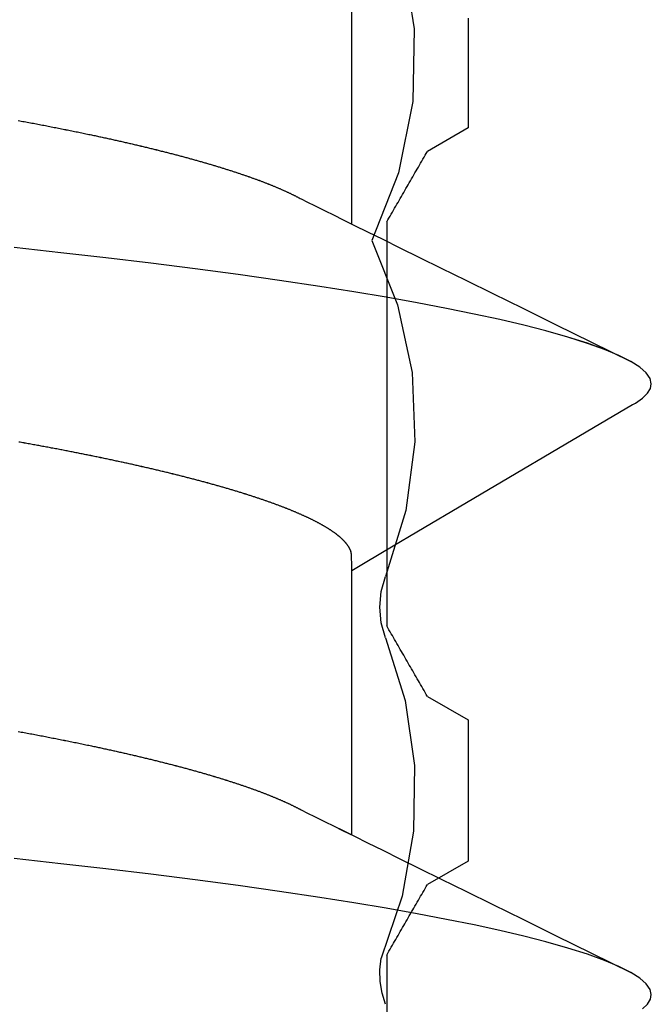
# Model space of a CAD drawing. Units: millimetres. Extents: x -3 to 1840, y -2292 to -50.
# Drawn here: x 26 to 28, y -2216 to -2213 of the extents above; entities that cross this region are included whole.
import ezdxf

# ---------------------------------------------------------------- set-up
doc = ezdxf.new("R2010")
doc.units = ezdxf.units.MM
doc.layers.add('CrossSectionsAccess', color=2, linetype='Continuous')
doc.layers.add('CrossSectionsProfils', color=7, linetype='Continuous')

# ---------------------------------------------------------------- blocks, each defined once
blk = doc.blocks.new('50_41126_X', base_point=(2518.6499, 1157.778))
at = {"layer": 'CrossSectionsProfils'}
for p, q in [((2520.7499, 1153.1821), (2520.7499, 1154.1738)), ((2520.7499, 1153.1821), (2520.7526, 1153.1773)), ((2520.7526, 1153.1773), (2520.7554, 1153.1725)), ((2520.7554, 1153.1725), (2520.7582, 1153.1677)), ((2520.7582, 1153.1677), (2520.761, 1153.1629)), ((2520.761, 1153.1629), (2520.7637, 1153.158)), ((2520.7637, 1153.158), (2520.7665, 1153.1532)), ((2520.7665, 1153.1532), (2520.7693, 1153.1484)), ((2520.7693, 1153.1484), (2520.7721, 1153.1436)), ((2520.7721, 1153.1436), (2520.7749, 1153.1388)), ((2520.7749, 1153.1388), (2520.7776, 1153.134)), ((2520.7776, 1153.134), (2520.7804, 1153.1292)), ((2520.7804, 1153.1292), (2520.7832, 1153.1244)), ((2520.7832, 1153.1244), (2520.786, 1153.1196)), ((2520.786, 1153.1196), (2520.7887, 1153.1147)), ((2520.7887, 1153.1147), (2520.7915, 1153.1099)), ((2520.7915, 1153.1099), (2520.7943, 1153.1051)), ((2520.7943, 1153.1051), (2520.7971, 1153.1003)), ((2520.7971, 1153.1003), (2520.7999, 1153.0955)), ((2520.7999, 1153.0955), (2520.8026, 1153.0907)), ((2520.8026, 1153.0907), (2520.8054, 1153.0859)), ((2520.8054, 1153.0859), (2520.8082, 1153.0811)), ((2520.8082, 1153.0811), (2520.811, 1153.0763)), ((2520.811, 1153.0763), (2520.8137, 1153.0714)), ((2520.8137, 1153.0714), (2520.8165, 1153.0666)), ((2520.8165, 1153.0666), (2520.8193, 1153.0618)), ((2520.8193, 1153.0618), (2520.8221, 1153.057)), ((2520.8221, 1153.057), (2520.8249, 1153.0522)), ((2520.8249, 1153.0522), (2520.8276, 1153.0474)), ((2520.8276, 1153.0474), (2520.8304, 1153.0426)), ((2520.8304, 1153.0426), (2520.8332, 1153.0378)), ((2520.8332, 1153.0378), (2520.836, 1153.033)), ((2520.836, 1153.033), (2520.8387, 1153.0281)), ((2520.8387, 1153.0281), (2520.8415, 1153.0233)), ((2520.8415, 1153.0233), (2520.8443, 1153.0185)), ((2520.8443, 1153.0185), (2520.8471, 1153.0137)), ((2520.8471, 1153.0137), (2520.8499, 1153.0089)), ((2520.9499, 1152.9512), (2520.8499, 1153.0089)), ((2520.9499, 1152.9415), (2520.9499, 1152.9512)), ((2520.9499, 1152.9319), (2520.9499, 1152.9415)), ((2520.9499, 1152.9223), (2520.9499, 1152.9319)), ((2520.9499, 1152.9127), (2520.9499, 1152.9223)), ((2520.9499, 1152.9031), (2520.9499, 1152.9127)), ((2520.9499, 1152.8934), (2520.9499, 1152.9031)), ((2520.9499, 1152.8838), (2520.9499, 1152.8934)), ((2520.9499, 1152.8742), (2520.9499, 1152.8838)), ((2520.9499, 1152.8646), (2520.9499, 1152.8742)), ((2520.9499, 1152.8549), (2520.9499, 1152.8646)), ((2520.9499, 1152.8453), (2520.9499, 1152.8549)), ((2520.9499, 1152.8357), (2520.9499, 1152.8453)), ((2520.9499, 1152.8261), (2520.9499, 1152.8357)), ((2520.9499, 1152.8164), (2520.9499, 1152.8261)), ((2520.9499, 1152.8068), (2520.9499, 1152.8164)), ((2520.9499, 1152.7972), (2520.9499, 1152.8068)), ((2520.9499, 1152.7876), (2520.9499, 1152.7972)), ((2520.9499, 1152.778), (2520.9499, 1152.7876)), ((2520.9499, 1152.7683), (2520.9499, 1152.778)), ((2520.9499, 1152.7587), (2520.9499, 1152.7683)), ((2520.9499, 1152.7491), (2520.9499, 1152.7587)), ((2520.9499, 1152.7395), (2520.9499, 1152.7491)), ((2520.9499, 1152.7298), (2520.9499, 1152.7395)), ((2520.9499, 1152.7202), (2520.9499, 1152.7298)), ((2520.9499, 1152.7106), (2520.9499, 1152.7202)), ((2520.9499, 1152.701), (2520.9499, 1152.7106)), ((2520.9499, 1152.6914), (2520.9499, 1152.701)), ((2520.9499, 1152.6817), (2520.9499, 1152.6914)), ((2520.9499, 1152.6721), (2520.9499, 1152.6817)), ((2520.9499, 1152.6625), (2520.9499, 1152.6721)), ((2520.9499, 1152.6529), (2520.9499, 1152.6625)), ((2520.9499, 1152.6432), (2520.9499, 1152.6529)), ((2520.9499, 1152.6336), (2520.9499, 1152.6432)), ((2520.9499, 1152.624), (2520.9499, 1152.6336)), ((2520.8499, 1152.547), (2520.9499, 1152.6048)), ((2520.9499, 1152.6144), (2520.9499, 1152.624)), ((2520.9499, 1152.6048), (2520.9499, 1152.6144)), ((2520.8415, 1152.5326), (2520.8387, 1152.5278)), ((2520.8443, 1152.5374), (2520.8415, 1152.5326)), ((2520.8471, 1152.5422), (2520.8443, 1152.5374)), ((2520.8499, 1152.547), (2520.8471, 1152.5422)), ((2520.8276, 1152.5085), (2520.8249, 1152.5037)), ((2520.8304, 1152.5133), (2520.8276, 1152.5085)), ((2520.8332, 1152.5182), (2520.8304, 1152.5133)), ((2520.836, 1152.523), (2520.8332, 1152.5182)), ((2520.8387, 1152.5278), (2520.836, 1152.523)), ((2520.8137, 1152.4845), (2520.811, 1152.4797)), ((2520.8165, 1152.4893), (2520.8137, 1152.4845)), ((2520.8193, 1152.4941), (2520.8165, 1152.4893)), ((2520.8221, 1152.4989), (2520.8193, 1152.4941)), ((2520.8249, 1152.5037), (2520.8221, 1152.4989)), ((2520.7999, 1152.4604), (2520.7971, 1152.4556)), ((2520.8026, 1152.4652), (2520.7999, 1152.4604)), ((2520.8054, 1152.47), (2520.8026, 1152.4652)), ((2520.8082, 1152.4748), (2520.8054, 1152.47)), ((2520.811, 1152.4797), (2520.8082, 1152.4748)), ((2520.786, 1152.4364), (2520.7832, 1152.4315)), ((2520.7887, 1152.4412), (2520.786, 1152.4364)), ((2520.7915, 1152.446), (2520.7887, 1152.4412)), ((2520.7943, 1152.4508), (2520.7915, 1152.446)), ((2520.7971, 1152.4556), (2520.7943, 1152.4508)), ((2520.7721, 1152.4123), (2520.7693, 1152.4075)), ((2520.7749, 1152.4171), (2520.7721, 1152.4123)), ((2520.7776, 1152.4219), (2520.7749, 1152.4171)), ((2520.7804, 1152.4267), (2520.7776, 1152.4219)), ((2520.7832, 1152.4315), (2520.7804, 1152.4267)), ((2520.7582, 1152.3882), (2520.7554, 1152.3834)), ((2520.761, 1152.3931), (2520.7582, 1152.3882)), ((2520.7637, 1152.3979), (2520.761, 1152.3931)), ((2520.7665, 1152.4027), (2520.7637, 1152.3979)), ((2520.7693, 1152.4075), (2520.7665, 1152.4027)), ((2520.7526, 1152.3786), (2520.7499, 1152.3738)), ((2520.7499, 1151.3821), (2520.7499, 1152.3738)), ((2520.7554, 1152.3834), (2520.7526, 1152.3786)), ((2520.7499, 1151.3821), (2520.7526, 1151.3773)), ((2520.7526, 1151.3773), (2520.7554, 1151.3725)), ((2520.7554, 1151.3725), (2520.7582, 1151.3677)), ((2520.7582, 1151.3677), (2520.761, 1151.3629)), ((2520.761, 1151.3629), (2520.7637, 1151.358)), ((2520.7637, 1151.358), (2520.7665, 1151.3532)), ((2520.7665, 1151.3532), (2520.7693, 1151.3484)), ((2520.7693, 1151.3484), (2520.7721, 1151.3436)), ((2520.7721, 1151.3436), (2520.7749, 1151.3388)), ((2520.7749, 1151.3388), (2520.7776, 1151.334)), ((2520.7776, 1151.334), (2520.7804, 1151.3292)), ((2520.7804, 1151.3292), (2520.7832, 1151.3244)), ((2520.7832, 1151.3244), (2520.786, 1151.3196)), ((2520.786, 1151.3196), (2520.7887, 1151.3147)), ((2520.7887, 1151.3147), (2520.7915, 1151.3099)), ((2520.7915, 1151.3099), (2520.7943, 1151.3051)), ((2520.7943, 1151.3051), (2520.7971, 1151.3003)), ((2520.7971, 1151.3003), (2520.7999, 1151.2955)), ((2520.7999, 1151.2955), (2520.8026, 1151.2907)), ((2520.8026, 1151.2907), (2520.8054, 1151.2859)), ((2520.8054, 1151.2859), (2520.8082, 1151.2811)), ((2520.8082, 1151.2811), (2520.811, 1151.2763)), ((2520.811, 1151.2763), (2520.8137, 1151.2714)), ((2520.8137, 1151.2714), (2520.8165, 1151.2666)), ((2520.8165, 1151.2666), (2520.8193, 1151.2618)), ((2520.8193, 1151.2618), (2520.8221, 1151.257)), ((2520.8221, 1151.257), (2520.8249, 1151.2522)), ((2520.8249, 1151.2522), (2520.8276, 1151.2474)), ((2520.8276, 1151.2474), (2520.8304, 1151.2426)), ((2520.8304, 1151.2426), (2520.8332, 1151.2378)), ((2520.8332, 1151.2378), (2520.836, 1151.233)), ((2520.836, 1151.233), (2520.8387, 1151.2281)), ((2520.8387, 1151.2281), (2520.8415, 1151.2233)), ((2520.8415, 1151.2233), (2520.8443, 1151.2185)), ((2520.8443, 1151.2185), (2520.8471, 1151.2137)), ((2520.8471, 1151.2137), (2520.8499, 1151.2089)), ((2520.9499, 1151.1512), (2520.8499, 1151.2089)), ((2520.9499, 1151.1415), (2520.9499, 1151.1512)), ((2520.9499, 1151.1319), (2520.9499, 1151.1415)), ((2520.9499, 1151.1223), (2520.9499, 1151.1319)), ((2520.9499, 1151.1127), (2520.9499, 1151.1223)), ((2520.9499, 1151.1031), (2520.9499, 1151.1127)), ((2520.9499, 1151.0934), (2520.9499, 1151.1031)), ((2520.9499, 1151.0838), (2520.9499, 1151.0934)), ((2520.9499, 1151.0742), (2520.9499, 1151.0838)), ((2520.9499, 1151.0646), (2520.9499, 1151.0742)), ((2520.9499, 1151.0549), (2520.9499, 1151.0646)), ((2520.9499, 1151.0453), (2520.9499, 1151.0549)), ((2520.9499, 1151.0357), (2520.9499, 1151.0453)), ((2520.9499, 1151.0261), (2520.9499, 1151.0357)), ((2520.9499, 1151.0164), (2520.9499, 1151.0261)), ((2520.9499, 1151.0068), (2520.9499, 1151.0164)), ((2520.9499, 1150.9972), (2520.9499, 1151.0068)), ((2520.9499, 1150.9876), (2520.9499, 1150.9972)), ((2520.9499, 1150.978), (2520.9499, 1150.9876)), ((2520.9499, 1150.9683), (2520.9499, 1150.978)), ((2520.9499, 1150.9587), (2520.9499, 1150.9683)), ((2520.9499, 1150.9491), (2520.9499, 1150.9587)), ((2520.9499, 1150.9395), (2520.9499, 1150.9491)), ((2520.9499, 1150.9298), (2520.9499, 1150.9395)), ((2520.9499, 1150.9202), (2520.9499, 1150.9298)), ((2520.9499, 1150.9106), (2520.9499, 1150.9202)), ((2520.9499, 1150.901), (2520.9499, 1150.9106)), ((2520.9499, 1150.8914), (2520.9499, 1150.901)), ((2520.9499, 1150.8817), (2520.9499, 1150.8914))]:
    blk.add_line(p, q, dxfattribs=at)
blk = doc.blocks.new('550_0809_6', base_point=(2439.75513, 2140.9967))
at = {"layer": 'CrossSectionsProfils', "color": 1}
for p, q in [((2441.85247, 2136.52168), (2441.84363, 2136.49429)), ((2441.84363, 2136.49429), (2441.83881, 2136.46591)), ((2441.83881, 2136.46591), (2441.83812, 2136.43714)), ((2441.83812, 2136.43714), (2441.84156, 2136.40856)), ((2441.89343, 2136.25579), (2441.8414, 2136.4085)), ((2441.9209, 2136.0968), (2441.89343, 2136.25579)), ((2441.92314, 2135.93548), (2441.9209, 2136.0968)), ((2441.90008, 2135.7758), (2441.92314, 2135.93548)), ((2441.8523, 2135.6217), (2441.90008, 2135.7758)), ((2441.85247, 2135.62166), (2441.84157, 2135.58488)), ((2441.84157, 2135.58488), (2441.83789, 2135.54669)), ((2441.83789, 2135.54669), (2441.84157, 2135.50851)), ((2441.84157, 2135.50851), (2441.85247, 2135.47173)), ((2441.90244, 2135.30923), (2441.85231, 2135.47169)), ((2441.92433, 2135.14063), (2441.90244, 2135.30923)), ((2441.91733, 2134.97075), (2441.92433, 2135.14063)), ((2441.88166, 2134.80452), (2441.91733, 2134.97075)), ((2441.81835, 2134.64673), (2441.88166, 2134.80452)), ((2441.88412, 2134.48064), (2441.8183, 2134.6467)), ((2441.91935, 2134.30553), (2441.88412, 2134.48064)), ((2441.92286, 2134.12694), (2441.91935, 2134.30553)), ((2441.89454, 2133.95057), (2441.92286, 2134.12694))]:
    blk.add_line(p, q, dxfattribs=at)
blk = doc.blocks.new('902_6385_5', base_point=(3968.377, 1715.0741))
at = {"layer": 'CrossSectionsAccess', "color": 146, "true_color": 0x005f7f}
for p, q in [((3970.3912, 1686.9022), (3970.3912, 1686.2536)), ((3970.3912, 1685.4022), (3970.3912, 1684.7536))]:
    blk.add_line(p, q, dxfattribs=at)
at = {"layer": 'CrossSectionsAccess', "color": 146, "true_color": 0x005f7f, "flags": 128}
for points in [[(3971.1053, 1687.3293), (3971.1175, 1687.3173), (3971.1247, 1687.3055), (3971.127, 1687.2941), (3971.1239, 1687.2811), (3971.1146, 1687.2677), (3971.0987, 1687.2537), (3971.0763, 1687.2394), (3971.0471, 1687.2247), (3971.0119, 1687.21), (3970.9702, 1687.195), (3970.922, 1687.1798), (3970.8675, 1687.1644), (3970.8136, 1687.1507), (3970.7549, 1687.1368), (3970.6915, 1687.123), (3970.6237, 1687.1092), (3970.5517, 1687.0955), (3970.4756, 1687.0819), (3970.3959, 1687.0685), (3970.3127, 1687.0553), (3970.2139, 1687.0405), (3970.1116, 1687.026), (3970.006, 1687.012), (3969.8977, 1686.9984), (3969.7872, 1686.9852), (3969.6763, 1686.9726), (3969.5613, 1686.9595)], [(3969.5715, 1686.6479), (3969.5753, 1686.6486), (3969.579, 1686.6493), (3969.5828, 1686.65), (3969.5866, 1686.6507), (3969.5903, 1686.6514), (3969.594, 1686.6521), (3969.5978, 1686.6528), (3969.6015, 1686.6534), (3969.6052, 1686.6541), (3969.6089, 1686.6548), (3969.6126, 1686.6555), (3969.6163, 1686.6562), (3969.62, 1686.6569), (3969.6237, 1686.6576), (3969.6274, 1686.6583), (3969.631, 1686.659), (3969.6347, 1686.6597), (3969.6383, 1686.6604), (3969.642, 1686.6611), (3969.6456, 1686.6618), (3969.6492, 1686.6625), (3969.6529, 1686.6633), (3969.6565, 1686.664), (3969.6601, 1686.6647), (3969.6637, 1686.6654), (3969.6673, 1686.6661), (3969.6709, 1686.6668), (3969.6745, 1686.6675), (3969.6781, 1686.6682), (3969.6817, 1686.6689), (3969.6853, 1686.6697), (3969.6889, 1686.6704), (3969.6925, 1686.6711), (3969.696, 1686.6718), (3969.6996, 1686.6725), (3969.7031, 1686.6732), (3969.7067, 1686.674), (3969.7102, 1686.6747), (3969.7137, 1686.6754), (3969.7172, 1686.6761), (3969.7207, 1686.6768), (3969.7242, 1686.6776), (3969.7277, 1686.6783), (3969.7312, 1686.679), (3969.7347, 1686.6797), (3969.7381, 1686.6805), (3969.7416, 1686.6812), (3969.7451, 1686.6819), (3969.7485, 1686.6826), (3969.7515, 1686.6833), (3969.7544, 1686.6839), (3969.7574, 1686.6845), (3969.7603, 1686.6851), (3969.7632, 1686.6858), (3969.7662, 1686.6864), (3969.7691, 1686.687), (3969.772, 1686.6876), (3969.7749, 1686.6883), (3969.7778, 1686.6889), (3969.7807, 1686.6895), (3969.7836, 1686.6902), (3969.7865, 1686.6908), (3969.7894, 1686.6914), (3969.7922, 1686.692), (3969.7951, 1686.6927), (3969.798, 1686.6933), (3969.8008, 1686.6939), (3969.8037, 1686.6946), (3969.8065, 1686.6952), (3969.8093, 1686.6958), (3969.8122, 1686.6965), (3969.815, 1686.6971), (3969.8178, 1686.6977), (3969.8206, 1686.6984), (3969.8234, 1686.699), (3969.8263, 1686.6996), (3969.8291, 1686.7003), (3969.8319, 1686.7009), (3969.8347, 1686.7016), (3969.8374, 1686.7022), (3969.8402, 1686.7028), (3969.843, 1686.7035), (3969.8458, 1686.7041), (3969.8485, 1686.7047), (3969.8513, 1686.7054), (3969.854, 1686.706), (3969.8568, 1686.7067), (3969.8595, 1686.7073), (3969.8622, 1686.7079), (3969.8649, 1686.7086), (3969.8676, 1686.7092), (3969.8704, 1686.7099), (3969.873, 1686.7105), (3969.8757, 1686.7111), (3969.8784, 1686.7118), (3969.8811, 1686.7124), (3969.8838, 1686.7131), (3969.8838, 1686.7131), (3969.8865, 1686.7137), (3969.8891, 1686.7144), (3969.8918, 1686.715), (3969.8945, 1686.7157), (3969.8971, 1686.7163), (3969.8997, 1686.7169), (3969.9024, 1686.7176), (3969.905, 1686.7182), (3969.9076, 1686.7189), (3969.9102, 1686.7195), (3969.9129, 1686.7202), (3969.9155, 1686.7208), (3969.9181, 1686.7215), (3969.9206, 1686.7221), (3969.9232, 1686.7228), (3969.9258, 1686.7234), (3969.9284, 1686.7241), (3969.9309, 1686.7247), (3969.9335, 1686.7254), (3969.936, 1686.726), (3969.9386, 1686.7267), (3969.9411, 1686.7273), (3969.9436, 1686.728), (3969.9461, 1686.7286), (3969.9487, 1686.7293), (3969.9512, 1686.7299), (3969.9537, 1686.7306), (3969.9562, 1686.7312), (3969.9587, 1686.7319), (3969.9611, 1686.7325), (3969.9636, 1686.7332), (3969.9661, 1686.7338), (3969.9686, 1686.7345), (3969.971, 1686.7351), (3969.9735, 1686.7358), (3969.9759, 1686.7364), (3969.9783, 1686.7371), (3969.9807, 1686.7378), (3969.9832, 1686.7384), (3969.9856, 1686.7391), (3969.988, 1686.7397), (3969.9904, 1686.7404), (3969.9928, 1686.741), (3969.9951, 1686.7417), (3969.9975, 1686.7423), (3969.9999, 1686.743), (3970.0022, 1686.7436), (3970.0046, 1686.7443), (3970.007, 1686.7449), (3970.0093, 1686.7456), (3970.0116, 1686.7463), (3970.014, 1686.7469), (3970.0163, 1686.7476), (3970.0186, 1686.7482), (3970.0209, 1686.7489), (3970.0232, 1686.7495), (3970.0255, 1686.7502), (3970.0278, 1686.7509), (3970.03, 1686.7515), (3970.0323, 1686.7522), (3970.0346, 1686.7528), (3970.0368, 1686.7535), (3970.0391, 1686.7541), (3970.0413, 1686.7548), (3970.0435, 1686.7554), (3970.0457, 1686.7561), (3970.048, 1686.7568), (3970.0502, 1686.7574), (3970.0524, 1686.7581), (3970.0546, 1686.7587), (3970.0567, 1686.7594), (3970.0589, 1686.76), (3970.061, 1686.7607), (3970.0632, 1686.7613), (3970.0653, 1686.762), (3970.0674, 1686.7626), (3970.0695, 1686.7633), (3970.0716, 1686.7639), (3970.0737, 1686.7646), (3970.0758, 1686.7652), (3970.0778, 1686.7659), (3970.0799, 1686.7665), (3970.0819, 1686.7671), (3970.084, 1686.7678), (3970.086, 1686.7684), (3970.0881, 1686.7691), (3970.0901, 1686.7697), (3970.0921, 1686.7704), (3970.0941, 1686.771), (3970.0961, 1686.7717), (3970.0981, 1686.7723), (3970.1001, 1686.773), (3970.1021, 1686.7736), (3970.1041, 1686.7742), (3970.106, 1686.7749), (3970.108, 1686.7755), (3970.108, 1686.7755), (3970.11, 1686.7762), (3970.1119, 1686.7768), (3970.1138, 1686.7775), (3970.1158, 1686.7781), (3970.1177, 1686.7788), (3970.1196, 1686.7794), (3970.1215, 1686.7801), (3970.1234, 1686.7807), (3970.1253, 1686.7813), (3970.1272, 1686.782), (3970.129, 1686.7826), (3970.1309, 1686.7833), (3970.1328, 1686.7839), (3970.1346, 1686.7846), (3970.1365, 1686.7852), (3970.1383, 1686.7858), (3970.1401, 1686.7865), (3970.1419, 1686.7871), (3970.1438, 1686.7878), (3970.1456, 1686.7884), (3970.1474, 1686.7891), (3970.1491, 1686.7897), (3970.1509, 1686.7904), (3970.1527, 1686.791), (3970.1545, 1686.7916), (3970.1562, 1686.7923), (3970.158, 1686.7929), (3970.1597, 1686.7936), (3970.1614, 1686.7942), (3970.1632, 1686.7948), (3970.1649, 1686.7955), (3970.1666, 1686.7961), (3970.1683, 1686.7968), (3970.17, 1686.7974), (3970.1717, 1686.798), (3970.1734, 1686.7987), (3970.175, 1686.7993), (3970.1767, 1686.8), (3970.1783, 1686.8006), (3970.18, 1686.8012), (3970.1816, 1686.8019), (3970.1833, 1686.8025), (3970.1849, 1686.8032), (3970.1865, 1686.8038), (3970.1881, 1686.8044), (3970.1897, 1686.8051), (3970.1913, 1686.8057), (3970.1929, 1686.8064), (3970.1944, 1686.807), (3970.196, 1686.8076), (3970.1975, 1686.8083), (3970.1991, 1686.8089), (3970.2006, 1686.8095), (3970.2022, 1686.8102), (3970.2037, 1686.8108), (3970.2052, 1686.8114), (3970.2067, 1686.8121), (3970.2082, 1686.8127), (3970.2097, 1686.8133), (3970.2112, 1686.814), (3970.2126, 1686.8146), (3970.2141, 1686.8152), (3970.2156, 1686.8159), (3970.217, 1686.8165), (3970.2185, 1686.8171), (3970.2199, 1686.8178), (3970.2213, 1686.8184), (3970.2228, 1686.819), (3970.2242, 1686.8197), (3970.2256, 1686.8203), (3970.227, 1686.8209), (3970.2284, 1686.8216), (3970.2284, 1686.8216), (3970.2298, 1686.8222), (3970.2312, 1686.8228), (3970.2326, 1686.8235), (3970.234, 1686.8241), (3970.2354, 1686.8248), (3970.2367, 1686.8254), (3970.2381, 1686.826), (3970.2394, 1686.8267), (3970.2408, 1686.8273), (3970.2421, 1686.828), (3970.2434, 1686.8286), (3970.2448, 1686.8292), (3970.2461, 1686.8299), (3970.2474, 1686.8305), (3970.2487, 1686.8312), (3970.2499, 1686.8318), (3970.2512, 1686.8324), (3970.2525, 1686.8331), (3970.2537, 1686.8337), (3970.2549, 1686.8343), (3970.2562, 1686.835), (3970.2574, 1686.8356), (3970.2586, 1686.8362), (3970.2598, 1686.8369), (3970.2598, 1686.8369), (3970.2607, 1686.8374), (3970.262, 1686.8381), (3970.264, 1686.8391), (3970.267, 1686.8406), (3970.2714, 1686.8428), (3970.2775, 1686.8459), (3970.2857, 1686.85), (3970.2963, 1686.8552), (3970.3096, 1686.8618), (3970.3261, 1686.87), (3970.346, 1686.8798), (3970.3697, 1686.8915), (3970.3975, 1686.9053), (3970.4299, 1686.9212), (3970.467, 1686.9396), (3970.5094, 1686.9604), (3970.5573, 1686.984), (3970.611, 1687.0105), (3970.671, 1687.04), (3970.7375, 1687.0728), (3970.811, 1687.1089), (3970.8917, 1687.1486), (3970.98, 1687.1921), (3971.0763, 1687.2394), (3971.0763, 1687.2394)], [(3970.3912, 1686.2536), (3970.3912, 1686.2536), (3970.3912, 1686.2489), (3970.3911, 1686.2445), (3970.3911, 1686.2405), (3970.391, 1686.2368), (3970.391, 1686.2334), (3970.3909, 1686.2303), (3970.3908, 1686.2275), (3970.3908, 1686.2249), (3970.3907, 1686.2225), (3970.3906, 1686.2204), (3970.3906, 1686.2185), (3970.3905, 1686.2168), (3970.3904, 1686.2153), (3970.3903, 1686.2139), (3970.3902, 1686.2127), (3970.3901, 1686.2116), (3970.39, 1686.2106), (3970.3899, 1686.2098), (3970.3897, 1686.209), (3970.3896, 1686.2083), (3970.3895, 1686.2076), (3970.3893, 1686.2071), (3970.3892, 1686.2065), (3970.389, 1686.2059), (3970.3888, 1686.2054), (3970.3886, 1686.2048), (3970.3884, 1686.2043), (3970.3882, 1686.2037), (3970.388, 1686.2032), (3970.3878, 1686.2026), (3970.3875, 1686.202), (3970.3873, 1686.2015), (3970.387, 1686.2009), (3970.3867, 1686.2004), (3970.3865, 1686.1998), (3970.3862, 1686.1992), (3970.3859, 1686.1987), (3970.3856, 1686.1981), (3970.3853, 1686.1976), (3970.385, 1686.197), (3970.3846, 1686.1964), (3970.3843, 1686.1959), (3970.384, 1686.1953), (3970.3836, 1686.1947), (3970.3832, 1686.1942), (3970.3829, 1686.1936), (3970.3825, 1686.193), (3970.3821, 1686.1925), (3970.3817, 1686.1919), (3970.3813, 1686.1913), (3970.3809, 1686.1907), (3970.3805, 1686.1902), (3970.3801, 1686.1896), (3970.3796, 1686.189), (3970.3792, 1686.1884), (3970.3788, 1686.1879), (3970.3783, 1686.1873), (3970.3778, 1686.1867), (3970.3774, 1686.1861), (3970.3769, 1686.1855), (3970.3764, 1686.185), (3970.3759, 1686.1844), (3970.3754, 1686.1838), (3970.3749, 1686.1832), (3970.3744, 1686.1826), (3970.3738, 1686.1821), (3970.3733, 1686.1815), (3970.3728, 1686.1809), (3970.3722, 1686.1803), (3970.3717, 1686.1797), (3970.3711, 1686.1791), (3970.3705, 1686.1785), (3970.3699, 1686.178), (3970.3693, 1686.1774), (3970.3687, 1686.1768), (3970.3681, 1686.1762), (3970.3675, 1686.1756), (3970.3669, 1686.175), (3970.3662, 1686.1744), (3970.3656, 1686.1738), (3970.3649, 1686.1732), (3970.3642, 1686.1726), (3970.3636, 1686.172), (3970.3629, 1686.1714), (3970.3622, 1686.1708), (3970.3615, 1686.1702), (3970.3608, 1686.1696), (3970.3601, 1686.169), (3970.3594, 1686.1684), (3970.3586, 1686.1678), (3970.3579, 1686.1672), (3970.3571, 1686.1666), (3970.3564, 1686.166), (3970.3556, 1686.1654), (3970.3548, 1686.1648), (3970.3541, 1686.1642), (3970.3541, 1686.1642), (3970.3533, 1686.1636), (3970.3525, 1686.163), (3970.3517, 1686.1624), (3970.3508, 1686.1618), (3970.35, 1686.1612), (3970.3492, 1686.1606), (3970.3483, 1686.16), (3970.3475, 1686.1593), (3970.3466, 1686.1587), (3970.3457, 1686.1581), (3970.3449, 1686.1575), (3970.344, 1686.1569), (3970.3431, 1686.1563), (3970.3422, 1686.1557), (3970.3413, 1686.1551), (3970.3404, 1686.1545), (3970.3394, 1686.1538), (3970.3385, 1686.1532), (3970.3376, 1686.1526), (3970.3366, 1686.152), (3970.3356, 1686.1514), (3970.3347, 1686.1508), (3970.3337, 1686.1501), (3970.3327, 1686.1495), (3970.3317, 1686.1489), (3970.3307, 1686.1483), (3970.3297, 1686.1477), (3970.3287, 1686.1471), (3970.3277, 1686.1465), (3970.3267, 1686.1459), (3970.3257, 1686.1453), (3970.3246, 1686.1446), (3970.3236, 1686.144), (3970.3225, 1686.1434), (3970.3215, 1686.1428), (3970.3204, 1686.1422), (3970.3193, 1686.1416), (3970.3182, 1686.141), (3970.3171, 1686.1403), (3970.316, 1686.1397), (3970.3149, 1686.1391), (3970.3138, 1686.1385), (3970.3127, 1686.1379), (3970.3115, 1686.1373), (3970.3104, 1686.1366), (3970.3093, 1686.136), (3970.3081, 1686.1354), (3970.3069, 1686.1348), (3970.3057, 1686.1342), (3970.3046, 1686.1335), (3970.3034, 1686.1329), (3970.3022, 1686.1323), (3970.3009, 1686.1317), (3970.2997, 1686.1311), (3970.2985, 1686.1304), (3970.2973, 1686.1298), (3970.296, 1686.1292), (3970.2948, 1686.1286), (3970.2935, 1686.1279), (3970.2922, 1686.1273), (3970.2909, 1686.1267), (3970.2897, 1686.1261), (3970.2884, 1686.1254), (3970.2871, 1686.1248), (3970.2858, 1686.1242), (3970.2844, 1686.1236), (3970.2831, 1686.1229), (3970.2818, 1686.1223), (3970.2804, 1686.1217), (3970.2791, 1686.1211), (3970.2777, 1686.1204), (3970.2764, 1686.1198), (3970.2764, 1686.1198), (3970.275, 1686.1192), (3970.2736, 1686.1185), (3970.2722, 1686.1179), (3970.2708, 1686.1173), (3970.2694, 1686.1166), (3970.268, 1686.116), (3970.2666, 1686.1154), (3970.2651, 1686.1147), (3970.2637, 1686.1141), (3970.2622, 1686.1135), (3970.2608, 1686.1128), (3970.2593, 1686.1122), (3970.2578, 1686.1116), (3970.2564, 1686.1109), (3970.2549, 1686.1103), (3970.2534, 1686.1097), (3970.2519, 1686.109), (3970.2504, 1686.1084), (3970.2488, 1686.1078), (3970.2473, 1686.1071), (3970.2458, 1686.1065), (3970.2442, 1686.1059), (3970.2427, 1686.1052), (3970.2411, 1686.1046), (3970.2411, 1686.1046), (3970.2395, 1686.104), (3970.238, 1686.1033), (3970.2364, 1686.1027), (3970.2348, 1686.102), (3970.2332, 1686.1014), (3970.2315, 1686.1008), (3970.2299, 1686.1001), (3970.2283, 1686.0995), (3970.2267, 1686.0989), (3970.225, 1686.0982), (3970.2234, 1686.0976), (3970.2217, 1686.0969), (3970.22, 1686.0963), (3970.2184, 1686.0957), (3970.2167, 1686.095), (3970.215, 1686.0944), (3970.2133, 1686.0937), (3970.2116, 1686.0931), (3970.2099, 1686.0925), (3970.2081, 1686.0918), (3970.2064, 1686.0912), (3970.2047, 1686.0905), (3970.2029, 1686.0899), (3970.2012, 1686.0892), (3970.2012, 1686.0892), (3970.1994, 1686.0886), (3970.1976, 1686.0879), (3970.1958, 1686.0873), (3970.1939, 1686.0866), (3970.1921, 1686.086), (3970.1903, 1686.0853), (3970.1884, 1686.0847), (3970.1866, 1686.084), (3970.1847, 1686.0833), (3970.1828, 1686.0827), (3970.1809, 1686.082), (3970.179, 1686.0814), (3970.1772, 1686.0807), (3970.1752, 1686.0801), (3970.1733, 1686.0794), (3970.1714, 1686.0787), (3970.1695, 1686.0781), (3970.1675, 1686.0774), (3970.1656, 1686.0768), (3970.1637, 1686.0761), (3970.1617, 1686.0755), (3970.1597, 1686.0748), (3970.1577, 1686.0741), (3970.1558, 1686.0735), (3970.1558, 1686.0735), (3970.1538, 1686.0728), (3970.1518, 1686.0722), (3970.1498, 1686.0715), (3970.1477, 1686.0708), (3970.1457, 1686.0702), (3970.1437, 1686.0695), (3970.1416, 1686.0689), (3970.1396, 1686.0682), (3970.1375, 1686.0676), (3970.1355, 1686.0669), (3970.1334, 1686.0662), (3970.1313, 1686.0656), (3970.1292, 1686.0649), (3970.1271, 1686.0643), (3970.125, 1686.0636), (3970.1229, 1686.0629), (3970.1208, 1686.0623), (3970.1187, 1686.0616), (3970.1165, 1686.061), (3970.1144, 1686.0603), (3970.1123, 1686.0596), (3970.1101, 1686.059), (3970.1079, 1686.0583), (3970.1058, 1686.0577), (3970.1036, 1686.057), (3970.1014, 1686.0564), (3970.0992, 1686.0557), (3970.097, 1686.055), (3970.0948, 1686.0544), (3970.0926, 1686.0537), (3970.0904, 1686.0531), (3970.0881, 1686.0524), (3970.0859, 1686.0517), (3970.0836, 1686.0511), (3970.0814, 1686.0504), (3970.0791, 1686.0498), (3970.0768, 1686.0491), (3970.0746, 1686.0485), (3970.0723, 1686.0478), (3970.07, 1686.0471), (3970.0677, 1686.0465), (3970.0654, 1686.0458), (3970.0631, 1686.0452), (3970.0607, 1686.0445), (3970.0584, 1686.0439), (3970.0561, 1686.0432), (3970.0537, 1686.0425), (3970.0514, 1686.0419), (3970.0514, 1686.0419), (3970.049, 1686.0412), (3970.0467, 1686.0406), (3970.0443, 1686.0399), (3970.0419, 1686.0393), (3970.0395, 1686.0386), (3970.0371, 1686.0379), (3970.0347, 1686.0373), (3970.0323, 1686.0366), (3970.0299, 1686.036), (3970.0275, 1686.0353), (3970.0251, 1686.0347), (3970.0226, 1686.034), (3970.0202, 1686.0334), (3970.0177, 1686.0327), (3970.0153, 1686.0321), (3970.0128, 1686.0314), (3970.0103, 1686.0307), (3970.0079, 1686.0301), (3970.0054, 1686.0294), (3970.0029, 1686.0288), (3970.0004, 1686.0281), (3969.9979, 1686.0275), (3969.9953, 1686.0268), (3969.9928, 1686.0262), (3969.9903, 1686.0255), (3969.9878, 1686.0249), (3969.9852, 1686.0242), (3969.9827, 1686.0236), (3969.9801, 1686.0229), (3969.9776, 1686.0223), (3969.975, 1686.0216), (3969.9724, 1686.021), (3969.9699, 1686.0203), (3969.9673, 1686.0197), (3969.9647, 1686.019), (3969.9621, 1686.0184), (3969.9595, 1686.0177), (3969.9569, 1686.0171), (3969.9542, 1686.0164), (3969.9516, 1686.0158), (3969.949, 1686.0151), (3969.9463, 1686.0145), (3969.9437, 1686.0138), (3969.941, 1686.0132), (3969.9384, 1686.0125), (3969.9357, 1686.0119), (3969.933, 1686.0112), (3969.9303, 1686.0106), (3969.9277, 1686.0099), (3969.925, 1686.0093), (3969.9223, 1686.0087), (3969.9196, 1686.008), (3969.9169, 1686.0074), (3969.9142, 1686.0067), (3969.9115, 1686.0061), (3969.9087, 1686.0055), (3969.906, 1686.0048), (3969.9033, 1686.0042), (3969.9005, 1686.0035), (3969.8978, 1686.0029), (3969.895, 1686.0022), (3969.8922, 1686.0016), (3969.8895, 1686.001), (3969.8867, 1686.0003), (3969.8839, 1685.9997), (3969.8811, 1685.999), (3969.8783, 1685.9984), (3969.8755, 1685.9978), (3969.8727, 1685.9971), (3969.8699, 1685.9965), (3969.8671, 1685.9959), (3969.8642, 1685.9952), (3969.8614, 1685.9946), (3969.8586, 1685.9939), (3969.8557, 1685.9933), (3969.8529, 1685.9927), (3969.8501, 1685.992), (3969.8472, 1685.9914), (3969.8443, 1685.9908), (3969.8415, 1685.9902), (3969.8386, 1685.9895), (3969.8357, 1685.9889), (3969.8328, 1685.9883), (3969.83, 1685.9876), (3969.8271, 1685.987), (3969.8242, 1685.9864), (3969.8212, 1685.9857), (3969.8183, 1685.9851), (3969.8154, 1685.9845), (3969.8125, 1685.9839), (3969.8095, 1685.9832), (3969.8066, 1685.9826), (3969.8037, 1685.982), (3969.8007, 1685.9813), (3969.7977, 1685.9807), (3969.7948, 1685.9801), (3969.7918, 1685.9795), (3969.7889, 1685.9788), (3969.7859, 1685.9782), (3969.783, 1685.9776), (3969.78, 1685.977), (3969.777, 1685.9764), (3969.774, 1685.9757), (3969.7711, 1685.9751), (3969.7681, 1685.9745), (3969.7651, 1685.9739), (3969.7621, 1685.9733), (3969.759, 1685.9727), (3969.756, 1685.972), (3969.753, 1685.9714), (3969.75, 1685.9708), (3969.7469, 1685.9702), (3969.7439, 1685.9696), (3969.7409, 1685.969), (3969.7378, 1685.9684), (3969.7348, 1685.9677), (3969.7317, 1685.9671), (3969.7286, 1685.9665), (3969.7255, 1685.9659), (3969.7225, 1685.9653), (3969.7194, 1685.9647), (3969.7163, 1685.9641), (3969.7133, 1685.9635), (3969.7102, 1685.9629), (3969.7071, 1685.9623), (3969.704, 1685.9617), (3969.7009, 1685.9611), (3969.6978, 1685.9604), (3969.6947, 1685.9598), (3969.6916, 1685.9592), (3969.6885, 1685.9586), (3969.6854, 1685.958), (3969.6822, 1685.9574), (3969.6791, 1685.9568), (3969.676, 1685.9562), (3969.6728, 1685.9556), (3969.6697, 1685.955), (3969.6665, 1685.9544), (3969.6634, 1685.9538), (3969.6602, 1685.9532), (3969.657, 1685.9526), (3969.6538, 1685.952), (3969.6507, 1685.9514), (3969.6475, 1685.9508), (3969.6443, 1685.9503), (3969.6411, 1685.9497), (3969.638, 1685.9491), (3969.6348, 1685.9485), (3969.6316, 1685.9479), (3969.6284, 1685.9473), (3969.6252, 1685.9467), (3969.622, 1685.9461), (3969.6188, 1685.9455), (3969.6156, 1685.945), (3969.6124, 1685.9444), (3969.6092, 1685.9438), (3969.606, 1685.9432), (3969.6027, 1685.9426), (3969.5995, 1685.942), (3969.5963, 1685.9414), (3969.593, 1685.9409), (3969.5898, 1685.9403), (3969.5865, 1685.9397), (3969.5832, 1685.9391), (3969.58, 1685.9385), (3969.5767, 1685.938), (3969.5734, 1685.9374)], [(3971.0807, 1685.8463), (3970.9849, 1685.9026), (3970.6911, 1686.0758), (3970.5329, 1686.1694), (3970.4667, 1686.2087), (3970.4159, 1686.2389), (3970.3912, 1686.2536)], [(3971.0801, 1685.8463), (3971.0881, 1685.8418), (3971.1053, 1685.8293), (3971.1175, 1685.8173), (3971.1247, 1685.8055), (3971.127, 1685.7941), (3971.1239, 1685.7811), (3971.1146, 1685.7677), (3971.0987, 1685.7537), (3971.0763, 1685.7394), (3971.0471, 1685.7247), (3971.0119, 1685.71), (3970.9702, 1685.695), (3970.922, 1685.6798), (3970.8675, 1685.6644), (3970.8136, 1685.6507), (3970.7549, 1685.6368), (3970.6915, 1685.623), (3970.6237, 1685.6092), (3970.5517, 1685.5955), (3970.4756, 1685.5819), (3970.3959, 1685.5685), (3970.3127, 1685.5553), (3970.2139, 1685.5405), (3970.1116, 1685.526), (3970.006, 1685.512), (3969.8977, 1685.4984), (3969.7872, 1685.4852), (3969.6763, 1685.4726), (3969.5613, 1685.4595)], [(3969.5715, 1685.1479), (3969.5753, 1685.1486), (3969.579, 1685.1493), (3969.5828, 1685.15), (3969.5866, 1685.1507), (3969.5903, 1685.1514), (3969.594, 1685.1521), (3969.5978, 1685.1528), (3969.6015, 1685.1534), (3969.6052, 1685.1541), (3969.6089, 1685.1548), (3969.6126, 1685.1555), (3969.6163, 1685.1562), (3969.62, 1685.1569), (3969.6237, 1685.1576), (3969.6274, 1685.1583), (3969.631, 1685.159), (3969.6347, 1685.1597), (3969.6383, 1685.1604), (3969.642, 1685.1611), (3969.6456, 1685.1618), (3969.6492, 1685.1625), (3969.6529, 1685.1633), (3969.6565, 1685.164), (3969.6601, 1685.1647), (3969.6637, 1685.1654), (3969.6673, 1685.1661), (3969.6709, 1685.1668), (3969.6745, 1685.1675), (3969.6781, 1685.1682), (3969.6817, 1685.1689), (3969.6853, 1685.1697), (3969.6889, 1685.1704), (3969.6925, 1685.1711), (3969.696, 1685.1718), (3969.6996, 1685.1725), (3969.7031, 1685.1732), (3969.7067, 1685.174), (3969.7102, 1685.1747), (3969.7137, 1685.1754), (3969.7172, 1685.1761), (3969.7207, 1685.1768), (3969.7242, 1685.1776), (3969.7277, 1685.1783), (3969.7312, 1685.179), (3969.7347, 1685.1797), (3969.7381, 1685.1805), (3969.7416, 1685.1812), (3969.7451, 1685.1819), (3969.7485, 1685.1826), (3969.7515, 1685.1833), (3969.7544, 1685.1839), (3969.7574, 1685.1845), (3969.7603, 1685.1851), (3969.7632, 1685.1858), (3969.7662, 1685.1864), (3969.7691, 1685.187), (3969.772, 1685.1876), (3969.7749, 1685.1883), (3969.7778, 1685.1889), (3969.7807, 1685.1895), (3969.7836, 1685.1902), (3969.7865, 1685.1908), (3969.7894, 1685.1914), (3969.7922, 1685.192), (3969.7951, 1685.1927), (3969.798, 1685.1933), (3969.8008, 1685.1939), (3969.8037, 1685.1946), (3969.8065, 1685.1952), (3969.8093, 1685.1958), (3969.8122, 1685.1965), (3969.815, 1685.1971), (3969.8178, 1685.1977), (3969.8206, 1685.1984), (3969.8234, 1685.199), (3969.8263, 1685.1996), (3969.8291, 1685.2003), (3969.8319, 1685.2009), (3969.8347, 1685.2016), (3969.8374, 1685.2022), (3969.8402, 1685.2028), (3969.843, 1685.2035), (3969.8458, 1685.2041), (3969.8485, 1685.2047), (3969.8513, 1685.2054), (3969.854, 1685.206), (3969.8568, 1685.2067), (3969.8595, 1685.2073), (3969.8622, 1685.2079), (3969.8649, 1685.2086), (3969.8676, 1685.2092), (3969.8704, 1685.2099), (3969.873, 1685.2105), (3969.8757, 1685.2111), (3969.8784, 1685.2118), (3969.8811, 1685.2124), (3969.8838, 1685.2131), (3969.8838, 1685.2131), (3969.8865, 1685.2137), (3969.8891, 1685.2144), (3969.8918, 1685.215), (3969.8945, 1685.2157), (3969.8971, 1685.2163), (3969.8997, 1685.2169), (3969.9024, 1685.2176), (3969.905, 1685.2182), (3969.9076, 1685.2189), (3969.9102, 1685.2195), (3969.9129, 1685.2202), (3969.9155, 1685.2208), (3969.9181, 1685.2215), (3969.9206, 1685.2221), (3969.9232, 1685.2228), (3969.9258, 1685.2234), (3969.9284, 1685.2241), (3969.9309, 1685.2247), (3969.9335, 1685.2254), (3969.936, 1685.226), (3969.9386, 1685.2267), (3969.9411, 1685.2273), (3969.9436, 1685.228), (3969.9461, 1685.2286), (3969.9487, 1685.2293), (3969.9512, 1685.2299), (3969.9537, 1685.2306), (3969.9562, 1685.2312), (3969.9587, 1685.2319), (3969.9611, 1685.2325), (3969.9636, 1685.2332), (3969.9661, 1685.2338), (3969.9686, 1685.2345), (3969.971, 1685.2351), (3969.9735, 1685.2358), (3969.9759, 1685.2364), (3969.9783, 1685.2371), (3969.9807, 1685.2378), (3969.9832, 1685.2384), (3969.9856, 1685.2391), (3969.988, 1685.2397), (3969.9904, 1685.2404), (3969.9928, 1685.241), (3969.9951, 1685.2417), (3969.9975, 1685.2423), (3969.9999, 1685.243), (3970.0022, 1685.2436), (3970.0046, 1685.2443), (3970.007, 1685.2449), (3970.0093, 1685.2456), (3970.0116, 1685.2463), (3970.014, 1685.2469), (3970.0163, 1685.2476), (3970.0186, 1685.2482), (3970.0209, 1685.2489), (3970.0232, 1685.2495), (3970.0255, 1685.2502), (3970.0278, 1685.2509), (3970.03, 1685.2515), (3970.0323, 1685.2522), (3970.0346, 1685.2528), (3970.0368, 1685.2535), (3970.0391, 1685.2541), (3970.0413, 1685.2548), (3970.0435, 1685.2554), (3970.0457, 1685.2561), (3970.048, 1685.2568), (3970.0502, 1685.2574), (3970.0524, 1685.2581), (3970.0546, 1685.2587), (3970.0567, 1685.2594), (3970.0589, 1685.26), (3970.061, 1685.2607), (3970.0632, 1685.2613), (3970.0653, 1685.262), (3970.0674, 1685.2626), (3970.0695, 1685.2633), (3970.0716, 1685.2639), (3970.0737, 1685.2646), (3970.0758, 1685.2652), (3970.0778, 1685.2659), (3970.0799, 1685.2665), (3970.0819, 1685.2671), (3970.084, 1685.2678), (3970.086, 1685.2684), (3970.0881, 1685.2691), (3970.0901, 1685.2697), (3970.0921, 1685.2704), (3970.0941, 1685.271), (3970.0961, 1685.2717), (3970.0981, 1685.2723), (3970.1001, 1685.273), (3970.1021, 1685.2736), (3970.1041, 1685.2742), (3970.106, 1685.2749), (3970.108, 1685.2755), (3970.108, 1685.2755), (3970.11, 1685.2762), (3970.1119, 1685.2768), (3970.1138, 1685.2775), (3970.1158, 1685.2781), (3970.1177, 1685.2788), (3970.1196, 1685.2794), (3970.1215, 1685.2801), (3970.1234, 1685.2807), (3970.1253, 1685.2813), (3970.1272, 1685.282), (3970.129, 1685.2826), (3970.1309, 1685.2833), (3970.1328, 1685.2839), (3970.1346, 1685.2846), (3970.1365, 1685.2852), (3970.1383, 1685.2858), (3970.1401, 1685.2865), (3970.1419, 1685.2871), (3970.1438, 1685.2878), (3970.1456, 1685.2884), (3970.1474, 1685.2891), (3970.1491, 1685.2897), (3970.1509, 1685.2904), (3970.1527, 1685.291), (3970.1545, 1685.2916), (3970.1562, 1685.2923), (3970.158, 1685.2929), (3970.1597, 1685.2936), (3970.1614, 1685.2942), (3970.1632, 1685.2948), (3970.1649, 1685.2955), (3970.1666, 1685.2961), (3970.1683, 1685.2968), (3970.17, 1685.2974), (3970.1717, 1685.298), (3970.1734, 1685.2987), (3970.175, 1685.2993), (3970.1767, 1685.3), (3970.1783, 1685.3006), (3970.18, 1685.3012), (3970.1816, 1685.3019), (3970.1833, 1685.3025), (3970.1849, 1685.3032), (3970.1865, 1685.3038), (3970.1881, 1685.3044), (3970.1897, 1685.3051), (3970.1913, 1685.3057), (3970.1929, 1685.3064), (3970.1944, 1685.307), (3970.196, 1685.3076), (3970.1975, 1685.3083), (3970.1991, 1685.3089), (3970.2006, 1685.3095), (3970.2022, 1685.3102), (3970.2037, 1685.3108), (3970.2052, 1685.3114), (3970.2067, 1685.3121), (3970.2082, 1685.3127), (3970.2097, 1685.3133), (3970.2112, 1685.314), (3970.2126, 1685.3146), (3970.2141, 1685.3152), (3970.2156, 1685.3159), (3970.217, 1685.3165), (3970.2185, 1685.3171), (3970.2199, 1685.3178), (3970.2213, 1685.3184), (3970.2228, 1685.319), (3970.2242, 1685.3197), (3970.2256, 1685.3203), (3970.227, 1685.3209), (3970.2284, 1685.3216), (3970.2284, 1685.3216), (3970.2298, 1685.3222), (3970.2312, 1685.3228), (3970.2326, 1685.3235), (3970.234, 1685.3241), (3970.2354, 1685.3248), (3970.2367, 1685.3254), (3970.2381, 1685.326), (3970.2394, 1685.3267), (3970.2408, 1685.3273), (3970.2421, 1685.328), (3970.2434, 1685.3286), (3970.2448, 1685.3292), (3970.2461, 1685.3299), (3970.2474, 1685.3305), (3970.2487, 1685.3312), (3970.2499, 1685.3318), (3970.2512, 1685.3324), (3970.2525, 1685.3331), (3970.2537, 1685.3337), (3970.2549, 1685.3343), (3970.2562, 1685.335), (3970.2574, 1685.3356), (3970.2586, 1685.3362), (3970.2598, 1685.3369), (3970.2598, 1685.3369), (3970.2607, 1685.3374), (3970.262, 1685.3381), (3970.264, 1685.3391), (3970.267, 1685.3406), (3970.2714, 1685.3428), (3970.2775, 1685.3459), (3970.2857, 1685.35), (3970.2963, 1685.3552), (3970.3096, 1685.3618), (3970.3261, 1685.37), (3970.346, 1685.3798), (3970.3697, 1685.3915), (3970.3975, 1685.4053), (3970.4299, 1685.4212), (3970.467, 1685.4396), (3970.5094, 1685.4604), (3970.5573, 1685.484), (3970.611, 1685.5105), (3970.671, 1685.54), (3970.7375, 1685.5728), (3970.811, 1685.6089), (3970.8917, 1685.6486), (3970.98, 1685.6921), (3971.0763, 1685.7394), (3971.0763, 1685.7394)]]:
    blk.add_lwpolyline(points, dxfattribs=at)
blk = doc.blocks.new('CS_1HORL1')
at = {"layer": 'CrossSectionsAccess', "yscale": -1}
blk.add_blockref('902_6385_5', (25, -23.28128), dxfattribs=at)
at = {"layer": 'CrossSectionsProfils', "yscale": -1}
for name in ['50_41126_X', '550_0809_6']:
    blk.add_blockref(name, (25, 0), dxfattribs=at)

msp = doc.modelspace()

# ---------------------------------------------------------------- block references
msp.add_blockref('CS_1HORL1', (0, -2220))
at = {"layer": 'CrossSectionsAccess', "yscale": -1}
msp.add_blockref('902_6385_5', (25, -2243.2813), dxfattribs=at)
at = {"layer": 'CrossSectionsProfils', "yscale": -1}
for name in ['50_41126_X', '550_0809_6']:
    msp.add_blockref(name, (25, -2220), dxfattribs=at)

doc.saveas('drawing.dxf')
